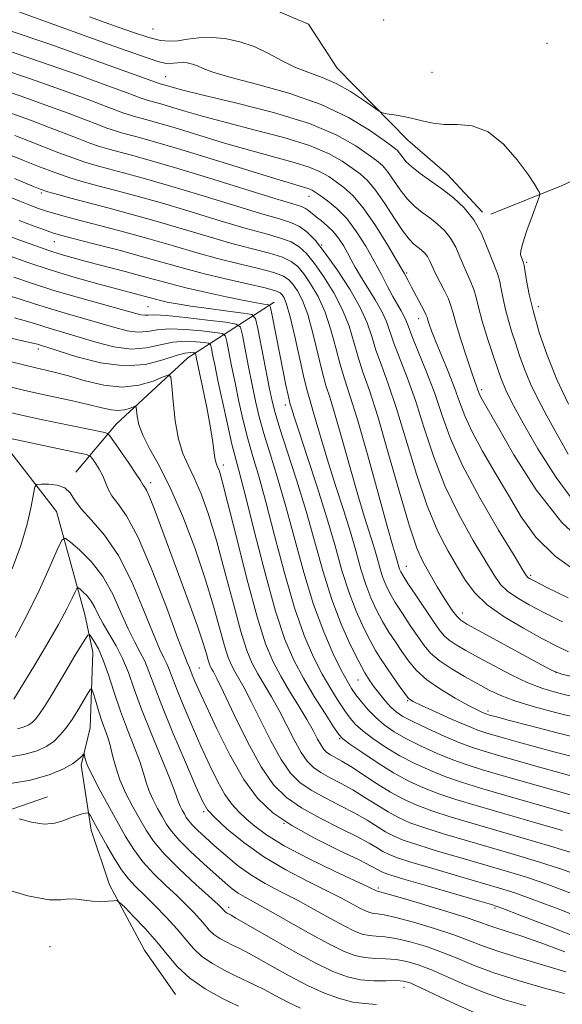
# Model space of a CAD drawing. Extents: x 2197300 to 2200200, y 317300 to 320200.
# Drawn here: x 2199030 to 2199124, y 319005 to 319177 of the extents above; entities that cross this region are included whole.
import ezdxf

# ---------------------------------------------------------------- set-up
doc = ezdxf.new("R2010")
doc.units = 0
doc.header["$MEASUREMENT"] = 0
for name, color, linetype, lineweight in [('DTM HARD BREAKLINE', 7, 'Continuous', 0), ('DTM SPOT ELEVATION', 2, 'Continuous', 13), ('INDEX CONTOUR', 41, 'Continuous', 13), ('INTERMEDIATE CONTOUR', 44, 'Continuous', 0)]:
    doc.layers.add(name, color=color, linetype=linetype, lineweight=lineweight)

msp = doc.modelspace()

# ---------------------------------------------------------------- linework, layer by layer
at = {"layer": 'DTM HARD BREAKLINE'}
for points in [[(2198934.65, 319232.61, 1208.35), (2198936.35, 319219.44, 1205.1), (2198937.74, 319212.12, 1204.88), (2198943.1, 319200.38, 1200.72), (2198946.35, 319195.96, 1198.82), (2198952.11, 319187.13, 1195.78), (2198961.15, 319177.55, 1193.04), (2198967.69, 319173.83, 1190.01), (2198979.7, 319168.23, 1184.71), (2198990.2, 319158.27, 1176.57), (2199004.62, 319138.4, 1166.55), (2199017.22, 319118.91, 1161.37), (2199026.58, 319103.47, 1155.59), (2199035.96, 319091.32, 1152.96), (2199040.9, 319073.37, 1148.91), (2199042.3, 319066.78, 1147.08), (2199041.81, 319053.63, 1144.74), (2199040.28, 319047.07, 1143.65), (2199042, 319035.73, 1141.38), (2199045.2, 319026.19, 1140.43), (2199051.3, 319014.81, 1138.6), (2199056.7, 319007.08, 1138.68)], [(2199059.13, 319182.08, 1202.58), (2199069.35, 319180.89, 1200.71), (2199079.91, 319176.4, 1199.87), (2199084.95, 319168.68, 1199), (2199097.25, 319156.14, 1197.39), (2199104.13, 319150.23, 1196.91), (2199110.28, 319143.59, 1196.47)], [(2199111.74, 319143.21, 1197.24), (2199124.21, 319148.21, 1198.34), (2199134.85, 319153.22, 1199.18), (2199149.5, 319156, 1198.41), (2199167.4, 319156.19, 1197.61), (2199178.72, 319155.72, 1196.4), (2199188.18, 319150.88, 1194.25), (2199199.08, 319144.93, 1192.57), (2199205.97, 319139.38, 1191.62), (2199209.55, 319132.04, 1191.4), (2199210.53, 319119.61, 1190.81), (2199205.64, 319105.4, 1189.02), (2199200.06, 319094.5, 1188.47), (2199191.6, 319088.73, 1188.88), (2199182.43, 319085.53, 1190.01), (2199172.89, 319081.6, 1191.94), (2199167.75, 319078.73, 1191.91)], [(2199073.95, 319127.86, 1174.56), (2199058.87, 319118.14, 1162.97), (2199046.34, 319106.57, 1158.84), (2199039.31, 319098.23, 1154.46)], [(2199034.35, 319041.54, 1142.83), (2199007.58, 319032.3, 1140.06), (2198992.92, 319026.96, 1139.22), (2198981.91, 319021.95, 1138.12), (2198964, 319021.76, 1137.79), (2198947.93, 319022.28, 1135.96), (2198936.21, 319019.47, 1134.9), (2198924.85, 319015.93, 1135.05), (2198905.78, 319008.8, 1134.94), (2198896.25, 319006.34, 1134.17), (2198880.46, 318997.72, 1133.95), (2198870.91, 318993.06, 1133.55)]]:
    msp.add_polyline3d(points, dxfattribs=at)
at = {"layer": 'DTM SPOT ELEVATION'}
for p in [(2199093.03, 319177.11, 1199.59), (2199052.81, 319175.54, 1199.09), (2199121.51, 319173.06, 1199.56), (2199101.48, 319167.99, 1199.27), (2199054.98, 319167.21, 1194.87), (2199033.33, 319146.92, 1179.73), (2199080.02, 319146.35, 1187.32), (2199035.55, 319138.42, 1175.16), (2199082.22, 319137.84, 1184.07), (2199117.96, 319134.82, 1198.21), (2199097.06, 319132.94, 1190.2), (2199051.94, 319127.08, 1171.02), (2199120.04, 319127.09, 1198.6), (2199099.17, 319124.98, 1189.36), (2199032.78, 319119.68, 1163.54), (2199110.12, 319112.59, 1192.34), (2199075.89, 319109.93, 1173.52), (2199065.04, 319099.45, 1164.45), (2199052.37, 319096.38, 1158.48), (2199096.99, 319081.78, 1180.79), (2199118.69, 319080.19, 1188.29), (2199106.78, 319073.66, 1182.66), (2199060.87, 319064.07, 1156.92), (2199123.13, 319063.24, 1182.04), (2199088.54, 319061.95, 1171.14), (2199097.23, 319058.37, 1173.89), (2199111.25, 319056.56, 1176.41), (2199085.33, 319051.73, 1165.85), (2199061.63, 319038.97, 1151.73), (2199075.67, 319036.95, 1156.15), (2199092.09, 319025.67, 1154.3), (2199066.01, 319022.26, 1146.46), (2199112.47, 319022.16, 1155.74), (2199034.84, 319015.42, 1138.94), (2199096.6, 319008.33, 1145.32)]:
    msp.add_point(p, dxfattribs=at)
at = {"layer": 'INDEX CONTOUR', "flags": 128}
for points, elevation in [([(2199026.209, 319168.6), (2199031.396, 319166.8451), (2199036.816, 319164.921), (2199041.471, 319163.219), (2199044.619, 319162.039), (2199047.726, 319160.855), (2199048.663, 319160.535), (2199049.5469, 319160.274), (2199051.7501, 319159.686), (2199053.6, 319159.167), (2199056.458, 319158.319), (2199065.285, 319155.63), (2199070.006, 319154.251), (2199077.445, 319152.241), (2199080.057, 319151.434), (2199081.984, 319150.62), (2199083.456, 319149.7711), (2199084.747, 319148.88), (2199086.104, 319147.883), (2199087.647, 319146.484), (2199089.471, 319144.3341), (2199091.591, 319141.268), (2199093.712, 319137.8691), (2199095.463, 319134.905), (2199096.587, 319132.929), (2199097.29, 319131.634), (2199097.892, 319130.495), (2199100.049, 319126.49), (2199100.4211, 319125.726), (2199100.609, 319125.233), (2199100.752, 319124.753), (2199100.979, 319124.035), (2199101.394, 319122.8831), (2199102.094, 319121.11), (2199104.302, 319115.7729), (2199105.406, 319112.951), (2199106.297, 319110.453), (2199107.208, 319108.02), (2199108.4629, 319105.254), (2199110.284, 319101.876), (2199112.491, 319098.08), (2199114.801, 319094.179), (2199117.056, 319090.433), (2199119.608, 319086.894), (2199122.934, 319083.565), (2199127.264, 319080.485)], 1190), ([(2199028.624, 319149.443), (2199030.5131, 319148.63), (2199031.9401, 319148.029), (2199033.127, 319147.573), (2199034.433, 319147.142), (2199036.168, 319146.634), (2199038.45, 319146.007), (2199044.889, 319144.308), (2199048.945, 319143.221), (2199053.345, 319141.991), (2199057.905, 319140.649), (2199062.388, 319139.3119), (2199066.544, 319138.12), (2199070.153, 319137.169), (2199073.1181, 319136.399), (2199075.374, 319135.706), (2199076.922, 319134.979), (2199078.042, 319134.065), (2199079.08, 319132.803), (2199080.2979, 319131.062), (2199081.606, 319128.8341), (2199082.829, 319126.144), (2199083.836, 319123.069), (2199084.671, 319119.904), (2199085.425, 319116.9989), (2199086.2, 319114.482), (2199087.157, 319111.601), (2199088.469, 319107.385), (2199090.213, 319101.2981), (2199092.076, 319094.555), (2199093.652, 319088.806), (2199094.634, 319085.2841), (2199095.137, 319083.554), (2199095.82, 319081.261), (2199096.006, 319080.818), (2199096.416, 319080.102), (2199097.259, 319078.796), (2199098.642, 319076.732), (2199101.742, 319072.167), (2199102.784, 319070.666), (2199103.587, 319069.677), (2199104.464, 319068.905), (2199105.688, 319068.089), (2199107.3679, 319067.114), (2199109.573, 319065.895), (2199112.303, 319064.408), (2199115.284, 319062.851), (2199118.174, 319061.478), (2199120.787, 319060.46), (2199123.574, 319059.636), (2199127.143, 319058.758)], 1180), ([(2199028.506, 319132.232), (2199031.614, 319131.178), (2199035.309, 319129.99), (2199039.536, 319128.744), (2199043.726, 319127.5731), (2199049.402, 319126.007), (2199050.638, 319125.683), (2199051.338, 319125.578), (2199051.966, 319125.606), (2199053.048, 319125.637), (2199055.127, 319125.531), (2199058.475, 319125.199), (2199062.286, 319124.752), (2199065.484, 319124.354), (2199067.28, 319124.06), (2199068.031, 319123.486), (2199068.383, 319122.141), (2199069.457, 319116.613), (2199070.09, 319113.429), (2199070.6819, 319110.591), (2199071.321, 319107.883), (2199072.137, 319104.928), (2199073.222, 319101.403), (2199074.532, 319097.193), (2199075.9851, 319092.238), (2199079.1199, 319080.684), (2199080.811, 319075.111), (2199082.567, 319070.343), (2199084.237, 319066.513), (2199085.633, 319063.6671), (2199086.639, 319061.774), (2199087.417, 319060.486), (2199088.198, 319059.378), (2199089.1669, 319058.116), (2199090.332, 319056.738), (2199091.658, 319055.376), (2199093.136, 319054.122), (2199094.872, 319052.929), (2199097.001, 319051.711), (2199099.584, 319050.42), (2199102.387, 319049.149), (2199105.103, 319048.031), (2199107.5821, 319047.136), (2199110.301, 319046.287), (2199113.898, 319045.245), (2199128.478, 319041.086)], 1170), ([(2199026.676, 319113.381), (2199030.418, 319112.484), (2199034.406, 319111.592), (2199038.234, 319110.76), (2199041.478, 319110.035), (2199043.832, 319109.462), (2199045.48, 319109.087), (2199046.724, 319108.953), (2199047.806, 319109.0749), (2199048.711, 319109.339), (2199049.3621, 319109.604), (2199049.714, 319109.727), (2199049.858, 319109.579), (2199050.023, 319107.993), (2199050.3419, 319106.484), (2199051.047, 319104.562), (2199052.262, 319102.228), (2199053.909, 319099.26), (2199055.861, 319095.381), (2199057.976, 319090.467), (2199060.06, 319085), (2199061.905, 319079.614), (2199063.352, 319074.855), (2199065.26, 319067.9289), (2199065.902, 319065.9), (2199066.464, 319064.5319), (2199067.048, 319063.435), (2199067.756, 319062.234), (2199068.685, 319060.6), (2199069.933, 319058.218), (2199071.547, 319054.944), (2199073.357, 319051.322), (2199075.1419, 319048.067), (2199076.765, 319045.711), (2199078.419, 319044.053), (2199080.38, 319042.707), (2199082.82, 319041.361), (2199085.485, 319040.002), (2199088.018, 319038.687), (2199090.138, 319037.473), (2199093.354, 319035.484), (2199094.738, 319034.7391), (2199096.453, 319034.022), (2199098.987, 319033.161), (2199102.629, 319032.045), (2199106.879, 319030.795), (2199114.626, 319028.552), (2199117.982, 319027.519), (2199121.664, 319026.2691), (2199126.014, 319024.664)], 1160), ([(2199028.48, 319058.6), (2199031.965, 319064.304), (2199034.218, 319068.051), (2199036.296, 319071.622), (2199037.773, 319074.345), (2199038.689, 319076.207), (2199039.204, 319077.357), (2199039.478, 319077.937), (2199039.687, 319078.061), (2199040.01, 319077.833), (2199040.572, 319077.345), (2199041.284, 319076.631), (2199042.002, 319075.711), (2199042.633, 319074.599), (2199043.277, 319073.279), (2199044.081, 319071.731), (2199046.333, 319067.92), (2199047.484, 319065.6909), (2199048.485, 319063.231), (2199049.505, 319060.36), (2199050.783, 319056.855), (2199052.45, 319052.6619), (2199055.666, 319044.873), (2199056.528, 319042.638), (2199057.218, 319040.641), (2199057.533, 319039.932), (2199057.8991, 319039.227), (2199058.261, 319038.572), (2199058.5979, 319037.986), (2199059.014, 319037.386), (2199059.646, 319036.661), (2199060.605, 319035.718), (2199061.894, 319034.533), (2199063.487, 319033.096), (2199065.3601, 319031.429), (2199067.485, 319029.665), (2199069.835, 319027.965), (2199072.383, 319026.441), (2199075.103, 319025.006), (2199077.973, 319023.525), (2199080.9269, 319021.919), (2199083.737, 319020.351), (2199086.135, 319019.039), (2199087.936, 319018.149), (2199089.307, 319017.63), (2199090.496, 319017.374), (2199091.744, 319017.266), (2199093.245, 319017.149), (2199095.186, 319016.858), (2199097.671, 319016.27), (2199100.482, 319015.431), (2199103.318, 319014.43), (2199106.002, 319013.336), (2199108.841, 319012.155), (2199112.265, 319010.873), (2199116.488, 319009.5109), (2199120.88, 319008.23), (2199124.593, 319007.225)], 1150), ([(2199025.193, 319025.96), (2199030.969, 319024.298), (2199034.687, 319023.61), (2199036.781, 319023.598), (2199038.12, 319023.765), (2199039.422, 319023.724), (2199040.805, 319023.53), (2199042.237, 319023.348), (2199043.665, 319023.3029), (2199044.942, 319023.36), (2199045.896, 319023.444), (2199046.46, 319023.449), (2199046.966, 319023.149), (2199047.848, 319022.286), (2199049.404, 319020.697), (2199051.392, 319018.595), (2199053.432, 319016.287), (2199055.264, 319014.03), (2199057.0881, 319011.895), (2199059.223, 319009.904), (2199061.877, 319008.079), (2199064.818, 319006.442), (2199067.703, 319005.018)], 1140)]:
    msp.add_lwpolyline(points, dxfattribs=dict(at, elevation=elevation))
at = {"layer": 'INTERMEDIATE CONTOUR', "flags": 128}
for points, elevation in [([(2199028.732, 319178.753), (2199044.9879, 319172.876), (2199050.419, 319170.949), (2199053.622, 319169.874), (2199055.093, 319169.488), (2199055.752, 319169.476), (2199056.365, 319169.564), (2199057.076, 319169.653), (2199057.874, 319169.684), (2199058.744, 319169.609), (2199059.653, 319169.416), (2199060.566, 319169.103), (2199061.566, 319168.656), (2199063.209, 319168.016), (2199066.17, 319167.1129), (2199070.843, 319165.887), (2199076.5, 319164.3101), (2199082.131, 319162.363), (2199086.889, 319160.101), (2199090.572, 319157.8611), (2199093.142, 319156.055), (2199094.634, 319154.965), (2199095.3829, 319154.364), (2199095.802, 319153.894), (2199096.255, 319153.265), (2199096.926, 319152.442), (2199097.951, 319151.456), (2199099.419, 319150.331), (2199101.22, 319149.069), (2199103.198, 319147.665), (2199105.199, 319146.101), (2199107.092, 319144.314), (2199108.753, 319142.226), (2199110.087, 319139.834), (2199111.115, 319137.434), (2199111.889, 319135.393), (2199112.89, 319132.855), (2199113.239, 319131.708), (2199113.564, 319130.216), (2199113.909, 319128.449), (2199114.31, 319126.569), (2199114.797, 319124.697), (2199115.37, 319122.792), (2199116.016, 319120.77), (2199116.741, 319118.566), (2199117.6, 319116.176), (2199118.663, 319113.612), (2199119.983, 319110.878), (2199121.542, 319107.942), (2199123.305, 319104.764), (2199125.232, 319101.376)], 1196), ([(2199041.72, 319177.644), (2199045.702, 319176.187), (2199049.212, 319174.951), (2199052.044, 319174.046), (2199054.092, 319173.545), (2199055.652, 319173.389), (2199057.119, 319173.486), (2199058.817, 319173.732), (2199060.786, 319173.977), (2199062.996, 319174.063), (2199065.405, 319173.855), (2199067.924, 319173.32), (2199070.453, 319172.453), (2199072.914, 319171.285), (2199075.306, 319170.004), (2199077.648, 319168.838), (2199079.9659, 319167.931), (2199082.309, 319167.092), (2199084.732, 319166.048), (2199087.2261, 319164.632), (2199089.512, 319163.114), (2199092.229, 319161.176), (2199092.838, 319160.883), (2199093.595, 319160.74), (2199094.888, 319160.54), (2199096.562, 319160.25), (2199098.331, 319159.877), (2199099.989, 319159.453), (2199101.669, 319159.081), (2199103.5881, 319158.8891), (2199105.898, 319158.8891), (2199108.502, 319158.643), (2199111.243, 319157.601), (2199113.942, 319155.434), (2199116.358, 319152.699), (2199118.23, 319150.174), (2199119.379, 319148.467), (2199119.959, 319147.495), (2199120.202, 319147.002), (2199120.287, 319146.703), (2199120.165, 319146.182), (2199119.732, 319144.993), (2199118.949, 319142.884), (2199118.043, 319140.375), (2199117.307, 319138.181), (2199116.959, 319136.839), (2199116.9169, 319136.171), (2199117.026, 319135.82), (2199117.439, 319134.709), (2199117.531, 319134.286), (2199117.975, 319131.645), (2199118.441, 319129.216), (2199119.158, 319126.157), (2199120.1829, 319122.575), (2199121.544, 319118.602), (2199123.2641, 319114.379), (2199125.305, 319110.089)], 1198), ([(2199027.153, 319175.445), (2199034.624, 319172.92), (2199042.246, 319170.226), (2199054.009, 319165.971), (2199054.734, 319165.773), (2199056.115, 319165.367), (2199057.9661, 319164.881), (2199061.528, 319164.015), (2199067.174, 319162.673), (2199073.842, 319160.958), (2199080.112, 319159.022), (2199084.861, 319157.03), (2199088.151, 319155.1761), (2199090.344, 319153.663), (2199091.791, 319152.603), (2199092.812, 319151.724), (2199093.718, 319150.663), (2199094.758, 319149.169), (2199095.934, 319147.453), (2199097.188, 319145.837), (2199098.471, 319144.561), (2199099.769, 319143.536), (2199101.081, 319142.587), (2199102.392, 319141.563), (2199103.633, 319140.392), (2199104.721, 319139.024), (2199105.603, 319137.442), (2199106.335, 319135.7649), (2199106.999, 319134.144), (2199107.656, 319132.691), (2199108.27, 319131.361), (2199108.785, 319130.071), (2199109.183, 319128.698), (2199109.6059, 319126.97), (2199110.238, 319124.577), (2199111.198, 319121.369), (2199112.346, 319117.843), (2199113.478, 319114.654), (2199114.488, 319112.203), (2199115.664, 319109.862), (2199117.391, 319106.749), (2199119.939, 319102.304), (2199123.109, 319097.254), (2199126.586, 319092.653)], 1194), ([(2199026.681, 319172.023), (2199033.01, 319169.882), (2199039.531, 319167.573), (2199044.934, 319165.613), (2199048.257, 319164.386), (2199050.705, 319163.465), (2199051.258, 319163.277), (2199051.778, 319163.123), (2199053.076, 319162.776), (2199054.167, 319162.47), (2199055.851, 319161.97), (2199058.322, 319161.22), (2199061.625, 319160.255), (2199065.767, 319159.133), (2199070.636, 319157.907), (2199075.644, 319156.599), (2199080.085, 319155.228), (2199083.422, 319153.825), (2199085.803, 319152.473), (2199087.546, 319151.272), (2199088.949, 319150.24), (2199090.242, 319149.084), (2199091.6351, 319147.431), (2199093.261, 319145.074), (2199094.943, 319142.464), (2199096.426, 319140.218), (2199097.5219, 319138.791), (2199098.3169, 319138.002), (2199099.586, 319137.024), (2199100.173, 319136.47), (2199100.689, 319135.822), (2199101.12, 319135.0501), (2199102.109, 319132.894), (2199103.651, 319129.867), (2199104.332, 319128.434), (2199104.784, 319127.235), (2199105.164, 319125.923), (2199105.696, 319124.0421), (2199106.527, 319121.329), (2199107.492, 319118.306), (2199108.353, 319115.6899), (2199108.925, 319114.02), (2199109.697, 319111.9259), (2199109.879, 319111.524), (2199110.2191, 319110.901), (2199112.82, 319106.332), (2199115.767, 319101.236), (2199119.662, 319095.144), (2199124.131, 319089.418), (2199128.7709, 319085.138)], 1192), ([(2199025.736, 319165.178), (2199029.783, 319163.807), (2199034.1, 319162.268), (2199038.008, 319160.826), (2199040.982, 319159.692), (2199043.137, 319158.854), (2199044.746, 319158.245), (2199046.069, 319157.7941), (2199047.316, 319157.426), (2199050.423, 319156.596), (2199053.034, 319155.863), (2199057.065, 319154.668), (2199062.738, 319152.928), (2199074.2451, 319149.369), (2199077.559, 319148.373), (2199079.247, 319147.882), (2199080.029, 319147.64), (2199080.545, 319147.415), (2199081.108, 319147.069), (2199081.949, 319146.4891), (2199083.2319, 319145.57), (2199084.84, 319144.242), (2199086.589, 319142.4441), (2199088.316, 319140.17), (2199089.94, 319137.621), (2199091.401, 319135.053), (2199092.655, 319132.687), (2199093.7231, 319130.603), (2199094.639, 319128.848), (2199095.43, 319127.448), (2199096.081, 319126.353), (2199096.566, 319125.492), (2199096.903, 319124.736), (2199097.288, 319123.714), (2199097.961, 319121.995), (2199099.077, 319119.287), (2199100.467, 319115.855), (2199101.877, 319112.101), (2199103.169, 319108.298), (2199104.666, 319104.188), (2199106.804, 319099.38), (2199109.81, 319093.734), (2199113.075, 319088.117), (2199115.778, 319083.645), (2199117.3159, 319081.1241), (2199117.954, 319080.109), (2199118.176, 319079.845), (2199118.477, 319079.653), (2199119.408, 319079.169), (2199121.534, 319078.106), (2199125.204, 319076.305)], 1188), ([(2199028.169, 319160.77), (2199031.385, 319159.615), (2199034.545, 319158.433), (2199039.745, 319156.4021), (2199041.767, 319155.635), (2199043.475, 319155.053), (2199045.084, 319154.577), (2199049.056, 319153.5189), (2199052.138, 319152.663), (2199056.563, 319151.3639), (2199062.482, 319149.558), (2199074.038, 319145.98), (2199077.195, 319145.017), (2199078.7, 319144.54), (2199079.371, 319144.239), (2199079.905, 319143.859), (2199081.241, 319142.751), (2199082.166, 319142.039), (2199083.2, 319141.198), (2199084.233, 319140.193), (2199085.174, 319139.011), (2199086.006, 319137.736), (2199086.7281, 319136.471), (2199087.369, 319135.272), (2199088.068, 319133.989), (2199088.992, 319132.421), (2199091.576, 319128.293), (2199092.736, 319126.245), (2199093.519, 319124.494), (2199094.827, 319120.746), (2199097.157, 319114.727), (2199098.583, 319110.707), (2199100.058, 319106.069), (2199101.71, 319101.03), (2199103.717, 319095.847), (2199106.156, 319090.8), (2199108.68, 319086.268), (2199110.836, 319082.652), (2199112.3231, 319080.2111), (2199113.438, 319078.634), (2199114.627, 319077.465), (2199116.263, 319076.317), (2199118.415, 319075.067), (2199121.082, 319073.66), (2199124.215, 319072.082)], 1186), ([(2199028.67, 319156.963), (2199031.082, 319156.039), (2199036.352, 319153.949), (2199038.7879, 319153.025), (2199040.881, 319152.312)], 1184), ([(2199027.619, 319153.646), (2199030.071, 319152.651), (2199032.959, 319151.497), (2199035.809, 319150.415), (2199038.287, 319149.571), (2199040.622, 319148.88), (2199043.1809, 319148.194), (2199046.278, 319147.378), (2199050.0099, 319146.369), (2199054.418, 319145.115), (2199059.43, 319143.618), (2199064.519, 319142.077), (2199069.042, 319140.74), (2199072.506, 319139.779), (2199075.028, 319139.0629), (2199076.872, 319138.382), (2199078.303, 319137.534), (2199079.582, 319136.339), (2199080.966, 319134.621), (2199082.624, 319132.277), (2199084.358, 319129.5), (2199085.881, 319126.551), (2199086.989, 319123.655), (2199087.811, 319120.8779), (2199088.559, 319118.248), (2199089.426, 319115.659), (2199090.536, 319112.473), (2199091.995, 319107.918), (2199093.836, 319101.61), (2199095.797, 319094.714), (2199097.544, 319088.78), (2199098.835, 319084.9549), (2199099.787, 319082.75), (2199100.609, 319081.271), (2199102.38, 319078.231), (2199103.309, 319076.689), (2199104.223, 319075.2561), (2199105.072, 319074.02), (2199105.804, 319073.07), (2199106.472, 319072.408), (2199107.567, 319071.698), (2199109.686, 319070.52), (2199120.434, 319064.6309), (2199122.447, 319063.577), (2199124.1101, 319062.977), (2199126.812, 319062.325)], 1182), ([(2199040.881, 319152.312), (2199042.853, 319151.729), (2199045.015, 319151.149), (2199047.667, 319150.449), (2199051.074, 319149.516), (2199055.49, 319148.24), (2199060.956, 319146.5881), (2199066.651, 319144.842), (2199071.54, 319143.36), (2199074.86, 319142.389), (2199076.938, 319141.727), (2199078.37, 319141.058), (2199079.6849, 319140.09), (2199081.122, 319138.613), (2199082.852, 319136.438), (2199084.949, 319133.493), (2199087.109, 319130.165), (2199088.933, 319126.958), (2199090.143, 319124.24), (2199090.951, 319121.852), (2199091.693, 319119.497), (2199092.643, 319116.869), (2199093.847, 319113.6), (2199095.289, 319109.313), (2199098.753, 319097.872), (2199100.631, 319092.3141), (2199102.502, 319087.866), (2199104.2841, 319084.419), (2199105.894, 319081.659), (2199107.331, 319079.299), (2199108.922, 319077.159), (2199111.079, 319075.085), (2199114.049, 319072.981), (2199117.423, 319070.965), (2199120.6299, 319069.214), (2199123.227, 319067.858), (2199125.286, 319066.855)], 1184), ([(2199027.5979, 319146.304), (2199029.576, 319145.474), (2199031.291, 319144.791), (2199032.79, 319144.236), (2199034.184, 319143.766), (2199035.631, 319143.327), (2199037.466, 319142.82), (2199040.066, 319142.133), (2199043.664, 319141.193), (2199047.901, 319140.069), (2199052.272, 319138.866), (2199056.379, 319137.679), (2199060.256, 319136.547), (2199064.046, 319135.499), (2199067.7989, 319134.559), (2199071.208, 319133.735), (2199073.875, 319133.03), (2199075.54, 319132.424), (2199076.501, 319131.792), (2199077.194, 319130.986), (2199077.972, 319129.8459), (2199078.854, 319128.168), (2199079.777, 319125.736), (2199080.682, 319122.483), (2199082.291, 319115.75), (2199082.962, 319113.353), (2199083.673, 319111.12), (2199084.587, 319108.17), (2199085.805, 319103.924), (2199087.185, 319098.991), (2199088.524, 319094.282), (2199089.655, 319090.508), (2199091.3, 319085.247), (2199091.88, 319083.243), (2199092.375, 319081.493), (2199092.859, 319079.947), (2199093.407, 319078.5381), (2199094.109, 319077.106), (2199095.06, 319075.4701), (2199096.301, 319073.524), (2199097.676, 319071.461), (2199098.977, 319069.546), (2199100.081, 319067.971), (2199101.223, 319066.627), (2199102.723, 319065.329), (2199104.785, 319063.946), (2199107.155, 319062.551), (2199109.46, 319061.271), (2199111.465, 319060.191), (2199113.471, 319059.245), (2199115.914, 319058.325), (2199119.127, 319057.343), (2199123.039, 319056.295), (2199127.474, 319055.192)], 1178), ([(2199029.44, 319142.102), (2199031.85, 319141.206), (2199033.875, 319140.4711), (2199035.271, 319139.9919), (2199036.658, 319139.587), (2199038.8709, 319139.005), (2199042.465, 319138.071), (2199046.861, 319136.915), (2199051.199, 319135.742), (2199058.125, 319133.782), (2199061.5479, 319132.8791), (2199065.446, 319131.949), (2199069.299, 319131.071), (2199072.377, 319130.354), (2199074.159, 319129.868), (2199074.961, 319129.518), (2199075.3079, 319129.169), (2199075.646, 319128.631), (2199076.1029, 319127.503), (2199076.725, 319125.329), (2199077.529, 319121.897), (2199079.157, 319114.501), (2199079.723, 319112.225), (2199080.188, 319110.639), (2199080.704, 319108.956), (2199082.295, 319103.427), (2199083.396, 319099.758), (2199084.676, 319095.731), (2199086.004, 319091.623), (2199087.221, 319087.732), (2199088.216, 319084.293), (2199089.067, 319081.287), (2199089.898, 319078.634), (2199090.8079, 319076.258), (2199091.803, 319074.11), (2199092.86, 319072.144), (2199093.96, 319070.3169), (2199095.084, 319068.59), (2199096.211, 319066.924), (2199097.363, 319065.284), (2199098.733, 319063.646), (2199100.552, 319061.99), (2199102.932, 319060.327), (2199105.489, 319058.797), (2199107.7159, 319057.576), (2199109.238, 319056.782), (2199110.192, 319056.323), (2199110.845, 319056.054), (2199111.514, 319055.828), (2199112.705, 319055.493), (2199114.973, 319054.894), (2199118.664, 319053.9361), (2199123.292, 319052.752), (2199132.713, 319050.402)], 1176), ([(2199023.015, 319141.113), (2199029.572, 319138.674), (2199032.144, 319137.739), (2199034.604, 319136.883), (2199036.743, 319136.201), (2199038.856, 319135.6), (2199041.36, 319134.936), (2199047.939, 319133.214), (2199051.083, 319132.37), (2199055.87, 319131.042), (2199058.514, 319130.374), (2199061.9, 319129.595), (2199065.531, 319128.808), (2199068.695, 319128.157), (2199070.843, 319127.748), (2199072.102, 319127.538), (2199072.763, 319127.448), (2199073.096, 319127.351), (2199073.292, 319126.939), (2199073.5169, 319125.86), (2199074.966, 319118.433), (2199075.99, 319113.368), (2199076.357, 319111.625), (2199076.583, 319110.614), (2199076.7161, 319110.097), (2199076.99, 319109.175), (2199077.404, 319107.863), (2199078.268, 319105.234), (2199079.697, 319100.955), (2199081.437, 319095.658), (2199083.142, 319090.217), (2199084.553, 319085.342), (2199085.759, 319081.081), (2199086.937, 319077.32), (2199088.21, 319073.978), (2199089.4961, 319071.114), (2199090.66, 319068.818), (2199091.6191, 319067.11), (2199092.491, 319065.72), (2199094.584, 319062.632), (2199095.749, 319060.937), (2199096.718, 319059.566), (2199097.394, 319058.739), (2199098.189, 319058.18), (2199099.647, 319057.4859), (2199102.094, 319056.381), (2199105.006, 319055.0819), (2199107.647, 319053.935), (2199109.488, 319053.189), (2199110.845, 319052.719), (2199112.246, 319052.306), (2199114.124, 319051.77), (2199116.554, 319051.088), (2199119.517, 319050.279), (2199122.95, 319049.369), (2199126.617, 319048.423)], 1174), ([(2199027.37, 319136.08), (2199030.965, 319134.816), (2199035.027, 319133.468), (2199039.229, 319132.195), (2199043.19, 319131.081), (2199053.232, 319128.383), (2199054.102, 319128.163), (2199055.287, 319127.898), (2199056.986, 319127.5759), (2199059.397, 319127.189), (2199062.555, 319126.7459), (2199065.853, 319126.3149), (2199068.521, 319125.977), (2199070.015, 319125.701), (2199070.681, 319125.002), (2199071.089, 319123.28), (2199073.074, 319113.056), (2199073.573, 319110.623), (2199074.099, 319108.537), (2199074.921, 319105.849), (2199076.222, 319101.861), (2199077.833, 319096.871), (2199079.495, 319091.429), (2199082.467, 319080.828), (2199083.975, 319076.006), (2199085.619, 319071.686), (2199087.256, 319068.019), (2199088.686, 319065.16), (2199089.776, 319063.175), (2199090.64, 319061.79), (2199091.459, 319060.641), (2199092.37, 319059.449), (2199093.339, 319058.262), (2199094.287, 319057.214), (2199095.208, 319056.378), (2199096.3761, 319055.602), (2199098.133, 319054.678), (2199100.673, 319053.4731), (2199103.589, 319052.1639), (2199106.326, 319051.005), (2199108.52, 319050.169), (2199110.572, 319049.504), (2199113.072, 319048.775), (2199120.2499, 319046.73), (2199123.997, 319045.6829), (2199127.218, 319044.807)], 1172), ([(2199027.276, 319129.103), (2199029.6029, 319128.394), (2199031.946, 319127.6241), (2199034.5261, 319126.798), (2199037.474, 319125.928), (2199043.535, 319124.206), (2199046.107, 319123.45), (2199048.294, 319122.887), (2199050.158, 319122.633), (2199051.807, 319122.742), (2199053.536, 319123.02), (2199055.688, 319123.21), (2199058.438, 319123.126), (2199061.295, 319122.863), (2199063.602, 319122.5859), (2199064.887, 319122.376), (2199065.425, 319121.965), (2199065.6759, 319121.003), (2199066.507, 319116.761), (2199067.107, 319113.802), (2199067.791, 319110.559), (2199068.5431, 319107.229), (2199069.352, 319104.007), (2199070.223, 319100.945), (2199071.232, 319097.515), (2199072.475, 319093.048), (2199074.007, 319087.161), (2199075.727, 319080.633), (2199077.493, 319074.532), (2199079.188, 319069.6851), (2199080.798, 319065.957), (2199082.332, 319062.974), (2199083.788, 319060.43), (2199085.115, 319058.288), (2199086.247, 319056.576), (2199087.1779, 319055.2801), (2199088.133, 319054.196), (2199089.395, 319053.0741), (2199091.171, 319051.73), (2199093.381, 319050.2391), (2199095.869, 319048.745), (2199098.495, 319047.366), (2199101.185, 319046.134), (2199103.88, 319045.057), (2199106.629, 319044.107), (2199109.918, 319043.102), (2199114.345, 319041.823), (2199131.37, 319036.933)], 1168), ([(2199028.637, 319125.114), (2199030.699, 319124.557), (2199032.279, 319124.07), (2199033.743, 319123.606), (2199035.413, 319123.112), (2199037.429, 319122.527), (2199039.887, 319121.7881), (2199042.813, 319120.8939), (2199045.951, 319120.091), (2199048.978, 319119.688), (2199051.648, 319119.878), (2199056.248, 319120.888), (2199058.401, 319121.053), (2199060.305, 319120.974), (2199061.721, 319120.818), (2199062.495, 319120.692), (2199062.819, 319120.444), (2199062.97, 319119.865), (2199063.188, 319118.747), (2199063.557, 319116.909), (2199064.123, 319114.175), (2199064.9, 319110.527), (2199065.766, 319106.575), (2199066.568, 319103.087), (2199067.223, 319100.4869), (2199067.931, 319097.837), (2199068.965, 319093.857), (2199070.499, 319087.741), (2199072.334, 319080.583), (2199074.175, 319073.953), (2199075.809, 319069.026), (2199077.359, 319065.401), (2199079.031, 319062.282), (2199080.937, 319059.087), (2199082.812, 319056.089), (2199084.296, 319053.775), (2199085.19, 319052.444), (2199085.935, 319051.654), (2199087.131, 319050.773), (2199089.207, 319049.337), (2199091.89, 319047.549), (2199094.737, 319045.778), (2199097.407, 319044.312), (2199099.984, 319043.119), (2199102.657, 319042.083), (2199105.629, 319041.092), (2199109.1589, 319040.026), (2199118.783, 319037.254), (2199124.231, 319035.673)], 1166), ([(2199026.946, 319121.798), (2199031.796, 319120.719), (2199032.612, 319120.517), (2199033.3509, 319120.296), (2199034.281, 319120.004), (2199036.239, 319119.37), (2199039.518, 319118.338), (2199043.608, 319117.2961), (2199047.799, 319116.742), (2199051.488, 319117.014), (2199054.511, 319117.785), (2199056.809, 319118.566), (2199058.364, 319118.98), (2199059.314, 319119.084), (2199059.839, 319119.05), (2199060.102, 319119.007), (2199060.212, 319118.923), (2199060.264, 319118.726), (2199060.347, 319118.301), (2199061.509, 319112.793), (2199062.189, 319109.4871), (2199062.788, 319106.315), (2199063.179, 319103.806), (2199063.568, 319100.739), (2199063.731, 319099.96), (2199063.912, 319099.4591), (2199064.112, 319099.039), (2199064.366, 319098.376), (2199064.857, 319096.666), (2199065.805, 319092.981), (2199067.3331, 319086.8421), (2199069.173, 319079.571), (2199070.962, 319072.94), (2199072.436, 319068.2769), (2199073.729, 319065.132), (2199075.072, 319062.611), (2199076.622, 319060.013), (2199078.2259, 319057.4029), (2199079.654, 319055.036), (2199080.732, 319053.118), (2199081.514, 319051.648), (2199082.108, 319050.572), (2199082.621, 319049.8269), (2199083.144, 319049.302), (2199083.765, 319048.876), (2199085.71, 319047.792), (2199087.296, 319046.833), (2199091.81, 319043.884), (2199094.241, 319042.371), (2199096.507, 319041.128), (2199098.805, 319040.087), (2199101.4331, 319039.109), (2199104.629, 319038.076), (2199108.399, 319036.949), (2199117.397, 319034.353), (2199122.148, 319032.955), (2199126.517, 319031.601)], 1164), ([(2199028.125, 319117.465), (2199030.879, 319116.78), (2199035.559, 319115.663), (2199038.044, 319114.995), (2199040.9749, 319114.1479), (2199044.18, 319113.388), (2199047.387, 319113.062), (2199050.334, 319113.393), (2199052.799, 319114.114), (2199054.571, 319114.834), (2199055.531, 319115.169), (2199055.924, 319114.766), (2199056.085, 319113.279), (2199056.302, 319110.552), (2199056.664, 319107.187), (2199057.21, 319103.975), (2199057.968, 319101.486), (2199058.907, 319099.409), (2199059.986, 319097.21), (2199061.171, 319094.422), (2199062.459, 319090.833), (2199063.855, 319086.297), (2199065.342, 319080.849), (2199066.807, 319075.247), (2199068.111, 319070.435), (2199069.169, 319067.089), (2199070.096, 319064.832), (2199071.06, 319063.023), (2199073.455, 319059.002), (2199074.793, 319056.627), (2199076.139, 319054.031), (2199077.435, 319051.485), (2199078.625, 319049.32), (2199079.693, 319047.769), (2199080.782, 319046.678), (2199082.072, 319045.792), (2199083.699, 319044.892), (2199085.597, 319043.897), (2199087.6571, 319042.76), (2199089.769, 319041.468), (2199091.845, 319040.139), (2199093.798, 319038.927), (2199095.622, 319037.933), (2199097.629, 319037.054), (2199100.21, 319036.135), (2199103.629, 319035.061), (2199107.639, 319033.872), (2199116.012, 319031.453), (2199120.0651, 319030.237), (2199124.09, 319028.935), (2199128.102, 319027.506)], 1162), ([(2199026.913, 319108.829), (2199029.625, 319108.202), (2199033.007, 319107.47), (2199044.365, 319105.104), (2199044.842, 319104.958), (2199045.256, 319104.562), (2199045.962, 319103.576), (2199048.626, 319099.72), (2199049.863, 319097.886), (2199050.578, 319096.761), (2199051.063, 319095.931), (2199051.277, 319095.65), (2199051.631, 319095.065), (2199052.185, 319093.88), (2199052.994, 319091.846), (2199054.099, 319088.8981), (2199059.059, 319075.5), (2199060.56, 319071.315), (2199061.541, 319068.383), (2199062.097, 319066.54), (2199062.409, 319065.423), (2199062.634, 319064.712), (2199062.831, 319064.2319), (2199063.036, 319063.847), (2199063.322, 319063.344), (2199063.914, 319062.199), (2199065.073, 319059.809), (2199066.954, 319055.858), (2199069.278, 319051.16), (2199071.6591, 319046.815), (2199073.837, 319043.654), (2199076.056, 319041.428), (2199078.688, 319039.622), (2199081.941, 319037.83), (2199085.373, 319036.106), (2199088.379, 319034.615), (2199090.506, 319033.478), (2199091.914, 319032.65), (2199092.911, 319032.04), (2199093.853, 319031.544), (2199095.277, 319030.989), (2199097.764, 319030.187), (2199101.629, 319029.03), (2199106.119, 319027.718), (2199113.24, 319025.652), (2199115.898, 319024.801), (2199119.237, 319023.603), (2199123.927, 319021.823), (2199129.13, 319019.782)], 1158), ([(2199027.098, 319104.275), (2199039.664, 319101.612), (2199041.17, 319101.273), (2199041.828, 319100.999), (2199042.204, 319100.555), (2199042.739, 319099.77), (2199043.394, 319098.724), (2199044.005, 319097.559), (2199044.941, 319095.233), (2199045.6169, 319094.061), (2199046.6771, 319092.73), (2199048.19, 319090.579), (2199050.194, 319086.819), (2199052.64, 319081.0759), (2199055.121, 319074.639), (2199057.1389, 319069.216), (2199058.335, 319066.073), (2199058.882, 319064.735), (2199059.09, 319064.286), (2199059.228, 319063.949), (2199059.643, 319062.845), (2199060.0569, 319061.851), (2199060.795, 319060.176), (2199062.041, 319057.432), (2199063.903, 319053.4409), (2199066.185, 319048.873), (2199068.619, 319044.61), (2199071.04, 319041.314), (2199073.71, 319038.769), (2199076.996, 319036.537), (2199081.062, 319034.3), (2199085.26, 319032.212), (2199088.739, 319030.542), (2199090.875, 319029.483), (2199091.948, 319028.905), (2199092.467, 319028.597), (2199092.968, 319028.349), (2199094.1, 319027.956), (2199096.541, 319027.213), (2199100.629, 319026.014), (2199109.3891, 319023.478), (2199111.854, 319022.752), (2199113.815, 319022.082), (2199116.811, 319020.937), (2199121.839, 319018.981), (2199127.7401, 319016.6719)], 1156), ([(2199028.219, 319081.324), (2199029.713, 319085.432), (2199030.802, 319089.161), (2199031.517, 319092.244), (2199031.942, 319094.445), (2199032.197, 319095.627), (2199032.5371, 319096.0619), (2199033.256, 319096.122), (2199034.527, 319096.096), (2199036.049, 319095.927), (2199037.406, 319095.474), (2199038.323, 319094.625), (2199039.1171, 319093.389), (2199040.248, 319091.802), (2199042.048, 319089.841), (2199044.328, 319087.245), (2199046.774, 319083.6939), (2199049.1, 319079.088), (2199051.147, 319074.207), (2199052.787, 319070.054), (2199053.9371, 319067.362), (2199054.699, 319065.797), (2199055.221, 319064.754), (2199055.657, 319063.685), (2199056.182, 319062.255), (2199056.977, 319060.182), (2199058.161, 319057.3), (2199059.615, 319053.903), (2199061.155, 319050.397), (2199062.632, 319047.1419), (2199064.017, 319044.302), (2199065.316, 319041.994), (2199066.545, 319040.273), (2199067.766, 319038.941), (2199069.055, 319037.7401), (2199070.546, 319036.438), (2199072.609, 319034.904), (2199075.673, 319033.039), (2199079.913, 319030.8281), (2199084.481, 319028.616), (2199090.472, 319025.798), (2199091.896, 319025.109), (2199092.17, 319025.053), (2199093.006, 319024.8261), (2199095.126, 319024.215), (2199098.86, 319023.11), (2199103.304, 319021.771), (2199107.245, 319020.547), (2199109.797, 319019.698), (2199111.387, 319019.1241), (2199112.7729, 319018.636), (2199117.132, 319017.247), (2199120.487, 319016.085), (2199124.671, 319014.513)], 1154), ([(2199028.729, 319069.368), (2199030.841, 319073.311), (2199032.921, 319077.586), (2199034.744, 319081.595), (2199036.093, 319084.673), (2199036.869, 319086.318), (2199037.462, 319086.667), (2199038.376, 319086.021), (2199039.969, 319084.638), (2199041.9869, 319082.6151), (2199044.025, 319080.008), (2199045.759, 319076.934), (2199047.199, 319073.754), (2199048.434, 319070.892), (2199049.539, 319068.651), (2199050.516, 319066.859), (2199051.352, 319065.223), (2199052.087, 319063.4209), (2199052.971, 319061.011), (2199054.31, 319057.519), (2199056.266, 319052.75), (2199058.435, 319047.629), (2199060.269, 319043.3619), (2199061.419, 319040.79), (2199062.312, 319039.312), (2199063.576, 319037.965), (2199065.697, 319036.008), (2199068.609, 319033.591), (2199072.1089, 319031.086), (2199075.957, 319028.808), (2199079.7679, 319026.833), (2199083.123, 319025.18), (2199085.7001, 319023.859), (2199088.905, 319022.123), (2199089.868, 319021.647), (2199090.601, 319021.37), (2199091.237, 319021.233), (2199091.957, 319021.159), (2199093.126, 319020.988), (2199095.156, 319020.536), (2199098.2661, 319019.69), (2199101.893, 319018.601), (2199105.281, 319017.488), (2199107.921, 319016.511), (2199110.293, 319015.589), (2199113.122, 319014.585), (2199116.8821, 319013.41), (2199124.807, 319011.0501)], 1152), ([(2199029.116, 319053.426), (2199030.284, 319053.755), (2199031.136, 319054.152), (2199031.789, 319054.617), (2199032.365, 319055.186), (2199033.002, 319056.023), (2199033.845, 319057.323), (2199034.99, 319059.203), (2199037.738, 319063.8), (2199039.0529, 319065.97), (2199040.977, 319069.093), (2199041.428, 319069.775), (2199041.694, 319069.88), (2199042.0029, 319069.499), (2199042.5331, 319068.688), (2199043.259, 319067.371), (2199044.109, 319065.437), (2199045.024, 319062.839), (2199046.018, 319059.775), (2199047.123, 319056.503), (2199048.3341, 319053.271), (2199049.5121, 319050.28), (2199050.483, 319047.717), (2199051.138, 319045.701), (2199051.615, 319044.064), (2199052.118, 319042.572), (2199052.796, 319041.044), (2199053.585, 319039.525), (2199054.367, 319038.112), (2199055.093, 319036.849), (2199055.989, 319035.555), (2199057.352, 319033.992), (2199059.352, 319032.021), (2199061.649, 319029.901), (2199065.391, 319026.549), (2199066.61, 319025.519), (2199067.674, 319024.742), (2199068.842, 319024.044), (2199070.443, 319023.176), (2199072.823, 319021.87), (2199079.905, 319017.852), (2199083.365, 319015.955), (2199086.005, 319014.652), (2199088.012, 319013.891), (2199089.755, 319013.516), (2199091.53, 319013.373), (2199093.365, 319013.31), (2199095.2169, 319013.18), (2199097.077, 319012.85), (2199099.07, 319012.261), (2199101.354, 319011.371), (2199107.136, 319008.792), (2199110.552, 319007.401), (2199114.202, 319006.141), (2199117.835, 319005.079)], 1148), ([(2199027.184, 319048.411), (2199030.262, 319048.957), (2199032.558, 319049.606), (2199034.234, 319050.385), (2199035.518, 319051.3), (2199036.616, 319052.3621), (2199037.635, 319053.608), (2199038.658, 319055.083), (2199039.727, 319056.7711), (2199040.722, 319058.416), (2199041.483, 319059.7051), (2199041.909, 319060.376), (2199042.136, 319060.377), (2199042.358, 319059.711), (2199042.727, 319058.428), (2199043.218, 319056.786), (2199043.764, 319055.09), (2199044.824, 319052.116), (2199045.3, 319050.562), (2199045.747, 319048.763), (2199046.274, 319046.7269), (2199047.017, 319044.503), (2199048.059, 319042.157), (2199049.272, 319039.822), (2199050.4731, 319037.651), (2199051.575, 319035.722), (2199052.867, 319033.81), (2199054.73, 319031.616), (2199057.367, 319028.977), (2199060.254, 319026.291), (2199064.149, 319022.7701), (2199064.822, 319022.14), (2199065.08, 319021.87), (2199065.373, 319021.523), (2199065.527, 319021.38), (2199065.716, 319021.25), (2199066.409, 319020.89), (2199067.241, 319020.422), (2199072.648, 319017.292), (2199076.873, 319014.885), (2199080.953, 319012.661), (2199084.179, 319011.092), (2199086.731, 319010.144), (2199089.013, 319009.6581), (2199091.317, 319009.479), (2199093.484, 319009.471), (2199095.247, 319009.501), (2199096.483, 319009.43), (2199097.659, 319009.091), (2199099.391, 319008.312), (2199102.099, 319007.0051), (2199105.431, 319005.429), (2199108.84, 319003.928)], 1146), ([(2199026.891, 319043.695), (2199031.408, 319044.4889), (2199034.815, 319045.433), (2199037.185, 319046.429), (2199038.752, 319047.343), (2199039.734, 319048.065), (2199040.294, 319048.587), (2199040.716, 319049.087), (2199040.786, 319049.046), (2199040.97, 319048.188), (2199041.326, 319047.1419), (2199042.093, 319045.4339), (2199043.375, 319042.972), (2199044.965, 319040.082), (2199048.017, 319034.632), (2199049.419, 319032.357), (2199051.009, 319030.221), (2199052.93, 319028.119), (2199055.007, 319026.104), (2199056.98, 319024.268), (2199058.642, 319022.681), (2199059.981, 319021.327), (2199061.035, 319020.173), (2199061.863, 319019.182), (2199062.606, 319018.32), (2199063.426, 319017.555), (2199064.436, 319016.86), (2199065.556, 319016.236), (2199066.655, 319015.694), (2199067.684, 319015.202), (2199068.927, 319014.574), (2199070.748, 319013.583), (2199073.38, 319012.095), (2199076.522, 319010.347), (2199079.742, 319008.666), (2199082.686, 319007.322), (2199085.308, 319006.359), (2199087.6409, 319005.762), (2199089.747, 319005.481), (2199091.792, 319005.325)], 1144), ([(2199029.415, 319037.729), (2199031.606, 319037.134), (2199033.813, 319036.809), (2199035.68, 319036.955), (2199037.208, 319037.416), (2199038.483, 319037.942), (2199039.573, 319038.334), (2199040.449, 319038.583), (2199041.063, 319038.725), (2199041.402, 319038.779), (2199041.594, 319038.68), (2199041.8049, 319038.343), (2199042.769, 319036.624), (2199044.736, 319033.053), (2199046.006, 319030.842), (2199047.288, 319028.826), (2199048.494, 319027.261), (2199049.759, 319025.917), (2199051.27, 319024.444), (2199053.135, 319022.591), (2199055.14, 319020.515), (2199056.991, 319018.476), (2199058.491, 319016.679), (2199059.838, 319015.117), (2199061.324, 319013.729), (2199063.1569, 319012.469), (2199065.187, 319011.339), (2199067.179, 319010.356), (2199070.613, 319008.726), (2199072.285, 319007.881), (2199074.111, 319006.899), (2199076.171, 319005.809), (2199078.532, 319004.67)], 1142)]:
    msp.add_lwpolyline(points, dxfattribs=dict(at, elevation=elevation))

doc.saveas('drawing.dxf')
